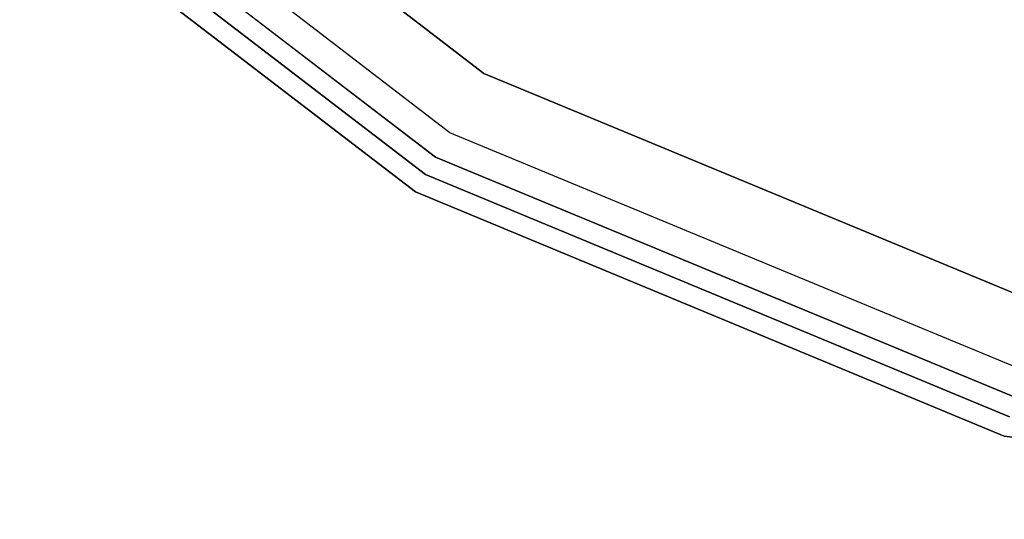
# Model space of a CAD drawing. Extents: x 0 to 277, y -6 to 218.
# Drawn here: x 256 to 259, y 143 to 145 of the extents above; entities that cross this region are included whole.
import ezdxf

# ---------------------------------------------------------------- set-up
doc = ezdxf.new("R2010")
doc.units = 0
doc.header["$LTSCALE"] = 30
doc.header["$MEASUREMENT"] = 0
for name, color, linetype in [('1', 4, 'CONTINUOUS'), ('AFUCH-3-SIFB', 5, 'CONTINUOUS'), ('AFUCH-3-STFB', 5, 'CONTINUOUS')]:
    doc.layers.add(name, color=color, linetype=linetype)

# ---------------------------------------------------------------- blocks, each defined once
blk = doc.blocks.new('KMPJ18RC')
at = {"layer": 'AFUCH-3-SIFB'}
for points, invisible_edges in [([(-6.2539, -6.2539, 2.019), (-4.4222, -7.6594, 2.019), (-4.3739, -7.5759, 2), (-6.1857, -6.1857, 2)], 3), ([(-6.3117, -6.3117, 2.0732), (-4.4631, -7.7303, 2.0732), (-4.4222, -7.6594, 2.019), (-6.2539, -6.2539, 2.019)], 6), ([(-6.3504, -6.3504, 2.1543), (-4.4904, -7.7776, 2.1543), (-4.4631, -7.7303, 2.0732), (-6.3117, -6.3117, 2.0732)], 3), ([(-6.364, -6.364, 2.25), (-4.5, -7.7942, 2.25), (-4.4904, -7.7776, 2.1543), (-6.3504, -6.3504, 2.1543)], 6), ([(-6.364, -6.364, 13.5), (-4.5, -7.7942, 13.5), (-4.5, -7.7942, 2.25), (-6.364, -6.364, 2.25)], 2), ([(-4.4222, -7.6594, 2.019), (-2.2891, -8.543, 2.019), (-2.2641, -8.4498, 2), (-4.3739, -7.5759, 2)], 11), ([(-4.4631, -7.7303, 2.0732), (-2.3103, -8.622, 2.0732), (-2.2891, -8.543, 2.019), (-4.4222, -7.6594, 2.019)], 14), ([(-4.4904, -7.7776, 2.1543), (-2.3244, -8.6748, 2.1543), (-2.3103, -8.622, 2.0732), (-4.4631, -7.7303, 2.0732)], 11), ([(-4.5, -7.7942, 2.25), (-2.3294, -8.6933, 2.25), (-2.3244, -8.6748, 2.1543), (-4.4904, -7.7776, 2.1543)], 14), ([(-4.5, -7.7942, 13.5), (-2.3294, -8.6933, 13.5), (-2.3294, -8.6933, 2.25), (-4.5, -7.7942, 2.25)], 10), ([(-2.3294, -8.6933, 2.25), (0, -9, 2.25), (0, -8.9808, 2.1543), (-2.3244, -8.6748, 2.1543)], 12), ([(-2.3294, -8.6933, 13.5), (0, -9, 13.5), (0, -9, 2.25), (-2.3294, -8.6933, 2.25)], 8)]:
    blk.add_3dface(points, dxfattribs=dict(at, invisible_edges=invisible_edges))
at = {"layer": 'AFUCH-3-STFB'}
for points, invisible_edges in [([(-4.2478, 7.3575, 14), (-2.1988, 8.2062, 14), (-2.1988, -8.2062, 14), (-4.2478, -7.3575, 14)], 10), ([(-6.0074, 6.0074, 14), (-4.2478, 7.3575, 14), (-4.2478, -7.3575, 14), (-6.0074, -6.0074, 14)], 10), ([(-6.0074, -6.0074, 14), (-4.2478, -7.3575, 14), (-4.3443, -7.5246, 13.9619), (-6.1438, -6.1438, 13.9619)], 6), ([(-6.1438, -6.1438, 13.9619), (-4.3443, -7.5246, 13.9619), (-4.4261, -7.6663, 13.8536), (-6.2595, -6.2595, 13.8536)], 3), ([(-6.2595, -6.2595, 13.8536), (-4.4261, -7.6663, 13.8536), (-4.4808, -7.761, 13.6913), (-6.3368, -6.3368, 13.6913)], 6), ([(-6.3368, -6.3368, 13.6913), (-4.4808, -7.761, 13.6913), (-4.5, -7.7942, 13.5), (-6.364, -6.364, 13.5)], 3), ([(-4.2478, -7.3575, 14), (-2.1988, -8.2062, 14), (-2.2488, -8.3926, 13.9619), (-4.3443, -7.5246, 13.9619)], 14), ([(-4.3443, -7.5246, 13.9619), (-2.2488, -8.3926, 13.9619), (-2.2911, -8.5507, 13.8536), (-4.4261, -7.6663, 13.8536)], 11), ([(-4.4261, -7.6663, 13.8536), (-2.2911, -8.5507, 13.8536), (-2.3194, -8.6563, 13.6913), (-4.4808, -7.761, 13.6913)], 14), ([(-4.4808, -7.761, 13.6913), (-2.3194, -8.6563, 13.6913), (-2.3294, -8.6933, 13.5), (-4.5, -7.7942, 13.5)], 11), ([(-2.3194, -8.6563, 13.6913), (0, -8.9616, 13.6913), (0, -9, 13.5), (-2.3294, -8.6933, 13.5)], 9)]:
    blk.add_3dface(points, dxfattribs=dict(at, invisible_edges=invisible_edges))

msp = doc.modelspace()

# ---------------------------------------------------------------- block references
at = {"layer": '1'}
msp.add_blockref('KMPJ18RC', (261.5668, 152.0857), dxfattribs=at)

doc.saveas('drawing.dxf')
